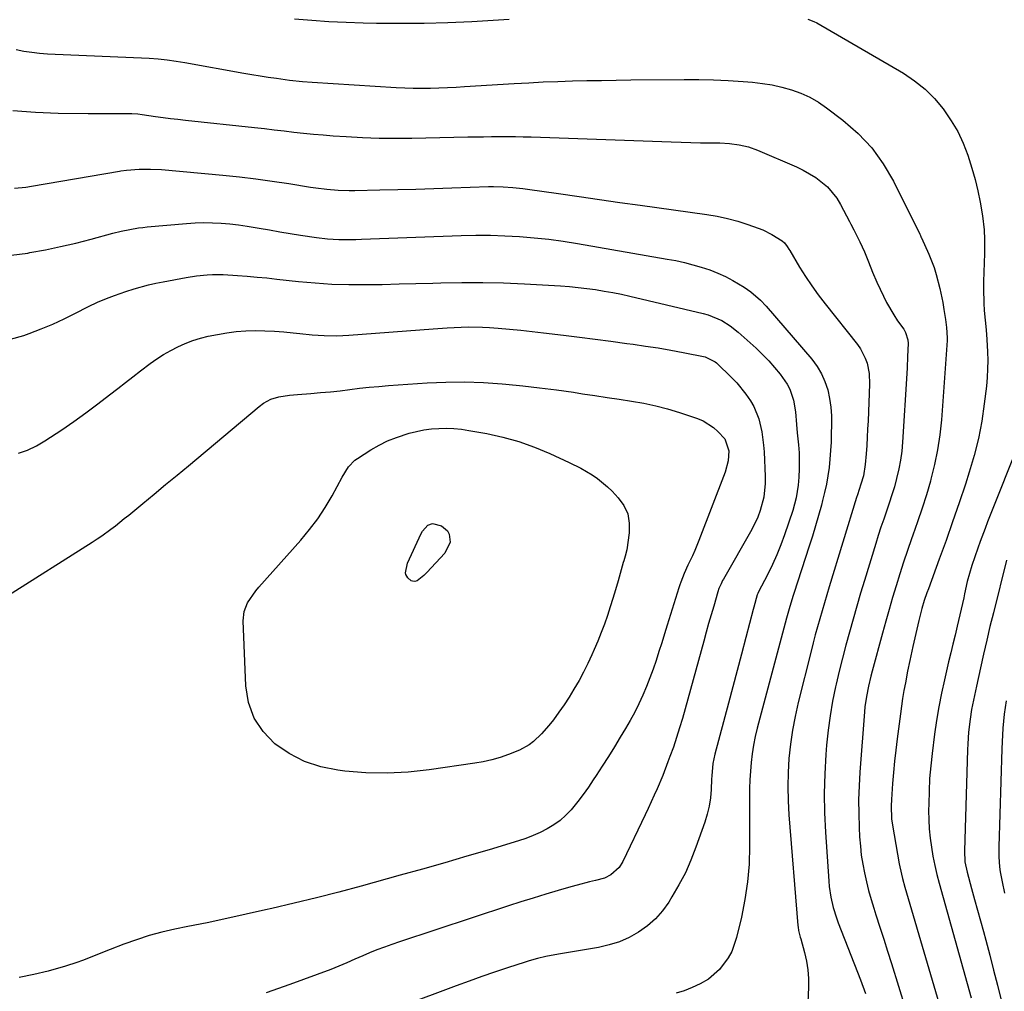
# Model space of a CAD drawing. Units: inches. Extents: x 1926682 to 1932042, y 437647 to 442978.
# Drawn here: x 1930641 to 1930971, y 439775 to 440100 of the extents above; entities that cross this region are included whole.
import ezdxf

# ---------------------------------------------------------------- set-up
doc = ezdxf.new("R2010")
doc.units = ezdxf.units.IN
doc.header["$MEASUREMENT"] = 0
doc.layers.add('7', color=7, linetype='Continuous')
doc.layers.add('8', color=7, linetype='Continuous')

msp = doc.modelspace()

# ---------------------------------------------------------------- linework, layer by layer
at = {"layer": '7', "color": 18}
for points in [[(1930732.99, 440100.58, 1864), (1930738.75, 440100.1, 1864), (1930744.51, 440099.71, 1864), (1930750.28, 440099.43, 1864), (1930756.05, 440099.24, 1864), (1930760.48, 440099.14, 1864), (1930768.47, 440099.05, 1864), (1930776.45, 440099.1, 1864), (1930784.43, 440099.34, 1864), (1930792.41, 440099.71, 1864), (1930804.95, 440100.46, 1864)], [(1930905.08, 440100.47, 1864), (1930907.14, 440099.68, 1864), (1930908.12, 440099.16, 1864), (1930937.15, 440082.29, 1864), (1930940.91, 440079.79, 1864), (1930944.43, 440077.01, 1864), (1930947.58, 440073.83, 1864), (1930950.5, 440070.38, 1864), (1930953.2, 440066.41, 1864), (1930955.35, 440062.74, 1864), (1930957.15, 440058.89, 1864), (1930958.71, 440054.91, 1864), (1930960.13, 440050.45, 1864), (1930961.19, 440046.7, 1864), (1930962.09, 440042.9, 1864), (1930962.87, 440039.08, 1864), (1930963.7, 440034.49, 1864), (1930964.27, 440029.8, 1864), (1930964.36, 440026.64, 1864), (1930964.35, 440023.48, 1864), (1930964.31, 440021.9, 1864), (1930964.02, 440012.5, 1864), (1930963.98, 440010.08, 1864), (1930964.11, 440005.23, 1864), (1930964.27, 440002.81, 1864), (1930964.54, 439999.6, 1864), (1930964.86, 439996.36, 1864), (1930965.13, 439993.12, 1864), (1930965.34, 439988.98, 1864), (1930965.42, 439986.09, 1864), (1930965.4, 439983.21, 1864), (1930965.23, 439980.33, 1864), (1930964.96, 439977.46, 1864), (1930964.26, 439971.49, 1864), (1930963.4, 439965.68, 1864), (1930962.31, 439959.91, 1864), (1930960.88, 439954.22, 1864), (1930959.22, 439948.58, 1864), (1930957.92, 439944.61, 1864), (1930955.81, 439938.28, 1864), (1930953.65, 439931.97, 1864), (1930951.43, 439925.69, 1864), (1930949.16, 439919.41, 1864), (1930945.51, 439909.51, 1864), (1930945.04, 439908.2, 1864), (1930944.16, 439905.56, 1864), (1930943.35, 439902.89, 1864), (1930942.63, 439900.2, 1864), (1930942.3, 439898.84, 1864), (1930940.28, 439890.18, 1864), (1930939.26, 439885.48, 1864), (1930938.56, 439881.93, 1864), (1930937.8, 439877.96, 1864), (1930937.33, 439875.38, 1864), (1930936.89, 439872.79, 1864), (1930936.5, 439870.2, 1864), (1930936.13, 439867.6, 1864), (1930935.02, 439859.18, 1864), (1930934.56, 439855.45, 1864), (1930934.15, 439851.71, 1864), (1930933.8, 439847.97, 1864), (1930933.49, 439844.22, 1864), (1930933.1, 439838.86, 1864), (1930933.01, 439836.72, 1864), (1930933.21, 439832.45, 1864), (1930933.51, 439830.32, 1864), (1930935.72, 439817.29, 1864), (1930935.9, 439816.31, 1864), (1930936.79, 439812.43, 1864), (1930937.59, 439809.55, 1864), (1930953.75, 439754.76, 1864)], [(1930639.68, 440090.23, 1866), (1930642.26, 440089.74, 1866), (1930644.86, 440089.33, 1866), (1930647.48, 440089.05, 1866), (1930650.11, 440088.84, 1866), (1930652.74, 440088.71, 1866), (1930655.38, 440088.58, 1866), (1930658.01, 440088.46, 1866), (1930660.65, 440088.34, 1866), (1930684.3, 440087.33, 1866), (1930687.3, 440087.13, 1866), (1930690.29, 440086.8, 1866), (1930693.26, 440086.37, 1866), (1930696.23, 440085.88, 1866), (1930715.99, 440082.37, 1866), (1930718.72, 440081.9, 1866), (1930721.45, 440081.45, 1866), (1930724.18, 440081.04, 1866), (1930726.92, 440080.65, 1866), (1930731.33, 440080.05, 1866), (1930735.66, 440079.58, 1866), (1930738.92, 440079.33, 1866), (1930767.07, 440077.58, 1866), (1930769.94, 440077.44, 1866), (1930772.8, 440077.34, 1866), (1930775.67, 440077.32, 1866), (1930778.54, 440077.34, 1866), (1930781.41, 440077.42, 1866), (1930784.27, 440077.52, 1866), (1930787.14, 440077.66, 1866), (1930790, 440077.83, 1866), (1930806.63, 440078.88, 1866), (1930811.51, 440079.16, 1866), (1930816.39, 440079.41, 1866), (1930821.27, 440079.59, 1866), (1930826.16, 440079.73, 1866), (1930831.04, 440079.84, 1866), (1930835.93, 440079.93, 1866), (1930840.82, 440080, 1866), (1930845.71, 440080.06, 1866), (1930863.58, 440080.25, 1866), (1930868.54, 440080.23, 1866), (1930873.48, 440080.12, 1866), (1930878.43, 440079.88, 1866), (1930883.37, 440079.54, 1866), (1930886.57, 440079.28, 1866), (1930889.88, 440078.9, 1866), (1930893.18, 440078.38, 1866), (1930896.43, 440077.65, 1866), (1930899.65, 440076.77, 1866), (1930902.77, 440075.63, 1866), (1930905.78, 440074.28, 1866), (1930908.64, 440072.62, 1866), (1930911.39, 440070.75, 1866), (1930916.89, 440066.58, 1866), (1930921.93, 440062.16, 1866), (1930926.51, 440057.36, 1866), (1930930.38, 440051.96, 1866), (1930933.77, 440046.18, 1866), (1930942.65, 440028.33, 1866), (1930942.72, 440028.18, 1866), (1930942.86, 440027.88, 1866), (1930943.13, 440027.27, 1866), (1930943.2, 440027.12, 1866), (1930945.66, 440021.68, 1866), (1930947.44, 440017.19, 1866), (1930948.16, 440014.89, 1866), (1930949.35, 440010.21, 1866), (1930950.32, 440005.47, 1866), (1930950.74, 440003.08, 1866), (1930951.29, 439999.75, 1866), (1930951.65, 439997.12, 1866), (1930951.81, 439993.6, 1866), (1930951.77, 439992.71, 1866), (1930949.87, 439966.2, 1866), (1930949.35, 439961.15, 1866), (1930948.62, 439956.13, 1866), (1930947.59, 439951.17, 1866), (1930946.36, 439946.24, 1866), (1930946.19, 439945.62, 1866), (1930944.84, 439941.05, 1866), (1930943.42, 439936.49, 1866), (1930941.91, 439931.97, 1866), (1930940.33, 439927.47, 1866), (1930939.9, 439926.29, 1866), (1930938.52, 439922.38, 1866), (1930937.18, 439918.46, 1866), (1930935.9, 439914.52, 1866), (1930934.67, 439910.56, 1866), (1930933.49, 439906.59, 1866), (1930932.33, 439902.61, 1866), (1930931.2, 439898.62, 1866), (1930930.1, 439894.62, 1866), (1930926.65, 439881.93, 1866), (1930926.21, 439880.24, 1866), (1930925.41, 439876.84, 1866), (1930924.74, 439873.42, 1866), (1930924.26, 439869.97, 1866), (1930924.1, 439868.23, 1866), (1930922.54, 439848.05, 1866), (1930922.28, 439843.42, 1866), (1930922.13, 439838.78, 1866), (1930922.16, 439834.15, 1866), (1930922.31, 439829.51, 1866), (1930922.48, 439826.33, 1866), (1930922.71, 439823.29, 1866), (1930923.03, 439820.27, 1866), (1930923.5, 439817.26, 1866), (1930924.06, 439814.27, 1866), (1930924.74, 439811.29, 1866), (1930925.48, 439808.34, 1866), (1930926.31, 439805.41, 1866), (1930927.21, 439802.49, 1866), (1930927.95, 439800.19, 1866), (1930929.26, 439796.14, 1866), (1930930.55, 439792.08, 1866), (1930931.84, 439788.02, 1866), (1930933.11, 439783.95, 1866), (1930940.24, 439761.12, 1866)], [(1930638.51, 440069.83, 1868), (1930646.1, 440069.24, 1868), (1930653.73, 440068.95, 1868), (1930663.83, 440068.88, 1868), (1930666.42, 440068.87, 1868), (1930669.02, 440068.86, 1868), (1930671.62, 440068.85, 1868), (1930674.22, 440068.85, 1868), (1930678.41, 440068.85, 1868), (1930680.42, 440068.71, 1868), (1930681.92, 440068.51, 1868), (1930686.41, 440067.87, 1868), (1930688.9, 440067.52, 1868), (1930691.4, 440067.19, 1868), (1930693.9, 440066.89, 1868), (1930696.41, 440066.61, 1868), (1930719.61, 440064.12, 1868), (1930722.9, 440063.76, 1868), (1930726.19, 440063.39, 1868), (1930729.47, 440063.01, 1868), (1930732.76, 440062.61, 1868), (1930736.05, 440062.24, 1868), (1930739.34, 440061.9, 1868), (1930742.64, 440061.62, 1868), (1930745.93, 440061.37, 1868), (1930750.33, 440061.08, 1868), (1930755.83, 440060.79, 1868), (1930761.33, 440060.59, 1868), (1930766.84, 440060.53, 1868), (1930772.35, 440060.57, 1868), (1930791.06, 440060.95, 1868), (1930793.72, 440061, 1868), (1930796.38, 440061.04, 1868), (1930799.05, 440061.08, 1868), (1930801.71, 440061.11, 1868), (1930804.37, 440061.12, 1868), (1930807.03, 440061.1, 1868), (1930809.7, 440061.05, 1868), (1930812.36, 440060.97, 1868), (1930859.33, 440059.3, 1868), (1930862.58, 440059.19, 1868), (1930865.83, 440059.1, 1868), (1930869.09, 440059.04, 1868), (1930872.34, 440058.99, 1868), (1930875.58, 440058.95, 1868), (1930878.83, 440058.79, 1868), (1930882.05, 440058.37, 1868), (1930885.21, 440057.65, 1868), (1930888.25, 440056.55, 1868), (1930901.32, 440050.93, 1868), (1930903.57, 440049.86, 1868), (1930907.83, 440047.33, 1868), (1930911.69, 440044.23, 1868), (1930914.81, 440040.47, 1868), (1930916.09, 440038.36, 1868), (1930919.06, 440032.68, 1868), (1930919.54, 440031.73, 1868), (1930920.47, 440029.81, 1868), (1930922.53, 440025.82, 1868), (1930924.12, 440022.51, 1868), (1930925.49, 440019.1, 1868), (1930926.82, 440015.67, 1868), (1930928.29, 440012.3, 1868), (1930930.44, 440007.63, 1868), (1930931.5, 440005.49, 1868), (1930933.89, 440001.37, 1868), (1930935.22, 439999.38, 1868), (1930937.25, 439996.54, 1868), (1930937.9, 439995.44, 1868), (1930938.63, 439992.98, 1868), (1930938.69, 439991.7, 1868), (1930938.55, 439987.35, 1868), (1930938.39, 439983.59, 1868), (1930938.28, 439981.71, 1868), (1930936.88, 439958.63, 1868), (1930936.61, 439955.63, 1868), (1930936.22, 439952.65, 1868), (1930935.65, 439949.71, 1868), (1930934.88, 439946.47, 1868), (1930934.11, 439943.72, 1868), (1930933.29, 439940.98, 1868), (1930932.4, 439938.26, 1868), (1930931.47, 439935.56, 1868), (1930930.53, 439932.86, 1868), (1930929.61, 439930.16, 1868), (1930928.73, 439927.43, 1868), (1930927.88, 439924.7, 1868), (1930924.11, 439912.33, 1868), (1930922.81, 439908.01, 1868), (1930921.53, 439903.69, 1868), (1930920.28, 439899.36, 1868), (1930919.05, 439895.02, 1868), (1930917.86, 439890.67, 1868), (1930916.72, 439886.31, 1868), (1930915.64, 439881.93, 1868), (1930914.6, 439877.54, 1868), (1930914.41, 439876.68, 1868), (1930913.41, 439871.84, 1868), (1930912.56, 439866.97, 1868), (1930911.91, 439862.08, 1868), (1930911.41, 439857.16, 1868), (1930911.15, 439854, 1868), (1930910.77, 439847.48, 1868), (1930910.58, 439840.96, 1868), (1930910.69, 439834.44, 1868), (1930910.98, 439827.92, 1868), (1930912.1, 439811.51, 1868), (1930912.26, 439809.72, 1868), (1930912.8, 439806.16, 1868), (1930913.63, 439802.65, 1868), (1930914.7, 439799.21, 1868), (1930915.32, 439797.51, 1868), (1930922.76, 439778.4, 1868), (1930924.46, 439773.88, 1868)], [(1930637.98, 440021.38, 1872), (1930643.53, 440022.05, 1872), (1930644.29, 440022.18, 1872), (1930649.44, 440023.15, 1872), (1930654.57, 440024.21, 1872), (1930659.67, 440025.41, 1872), (1930664.75, 440026.71, 1872), (1930672.04, 440028.67, 1872), (1930674.89, 440029.38, 1872), (1930677.75, 440029.99, 1872), (1930680.64, 440030.47, 1872), (1930682.1, 440030.65, 1872), (1930683.55, 440030.81, 1872), (1930696.75, 440031.99, 1872), (1930699.66, 440032.18, 1872), (1930702.57, 440032.28, 1872), (1930705.48, 440032.23, 1872), (1930708.39, 440032.09, 1872), (1930711.3, 440031.83, 1872), (1930714.2, 440031.51, 1872), (1930717.09, 440031.09, 1872), (1930721.12, 440030.4, 1872), (1930724.58, 440029.78, 1872), (1930728.04, 440029.18, 1872), (1930731.5, 440028.61, 1872), (1930734.96, 440028.07, 1872), (1930740.36, 440027.24, 1872), (1930744.1, 440026.79, 1872), (1930747.87, 440026.59, 1872), (1930749.76, 440026.58, 1872), (1930753.54, 440026.61, 1872), (1930755.43, 440026.66, 1872), (1930788.87, 440027.9, 1872), (1930793.77, 440028.01, 1872), (1930798.67, 440028, 1872), (1930803.56, 440027.84, 1872), (1930808.46, 440027.58, 1872), (1930813.35, 440027.16, 1872), (1930818.22, 440026.65, 1872), (1930823.08, 440025.98, 1872), (1930827.92, 440025.22, 1872), (1930857.96, 440020.05, 1872), (1930860.85, 440019.5, 1872), (1930863.72, 440018.88, 1872), (1930866.56, 440018.15, 1872), (1930869.39, 440017.36, 1872), (1930872.25, 440016.4, 1872), (1930874.9, 440015.36, 1872), (1930877.48, 440014.15, 1872), (1930880, 440012.82, 1872), (1930883.72, 440010.64, 1872), (1930886.04, 440009.03, 1872), (1930889.25, 440006.27, 1872), (1930891.18, 440004.21, 1872), (1930906.46, 439986.43, 1872), (1930908.2, 439984.08, 1872), (1930909.7, 439981.61, 1872), (1930910.85, 439978.96, 1872), (1930911.76, 439976.18, 1872), (1930912.36, 439973.29, 1872), (1930912.8, 439970.38, 1872), (1930913, 439967.45, 1872), (1930913.05, 439964.5, 1872), (1930912.98, 439961.48, 1872), (1930912.87, 439958.65, 1872), (1930912.71, 439955.82, 1872), (1930912.48, 439953, 1872), (1930912.2, 439950.18, 1872), (1930911.81, 439947.38, 1872), (1930911.34, 439944.59, 1872), (1930910.74, 439941.83, 1872), (1930910.06, 439939.08, 1872), (1930909.65, 439937.59, 1872), (1930908.68, 439934.12, 1872), (1930907.67, 439930.65, 1872), (1930906.62, 439927.21, 1872), (1930905.53, 439923.77, 1872), (1930900.37, 439907.92, 1872), (1930900.05, 439906.9, 1872), (1930898.81, 439902.79, 1872), (1930897.95, 439899.69, 1872), (1930888.12, 439862.81, 1872), (1930887.44, 439859.97, 1872), (1930886.86, 439857.12, 1872), (1930886.41, 439854.24, 1872), (1930886.07, 439851.35, 1872), (1930885.83, 439848.43, 1872), (1930885.66, 439845.52, 1872), (1930885.57, 439842.6, 1872), (1930885.53, 439839.68, 1872), (1930885.59, 439823.25, 1872), (1930885.4, 439817.25, 1872), (1930884.92, 439811.29, 1872), (1930884.02, 439805.37, 1872), (1930882.83, 439799.49, 1872), (1930881.19, 439792.63, 1872), (1930879.58, 439787.99, 1872), (1930878.43, 439785.83, 1872), (1930875.52, 439781.87, 1872), (1930871.84, 439778.72, 1872), (1930869, 439777.06, 1872), (1930866.37, 439775.84, 1872), (1930863.68, 439774.78, 1872), (1930860.92, 439773.94, 1872)], [(1930637.79, 439993.18, 1874), (1930642.19, 439994.42, 1874), (1930644.03, 439995.09, 1874), (1930647.99, 439996.62, 1874), (1930651.91, 439998.26, 1874), (1930655.76, 440000.03, 1874), (1930659.57, 440001.91, 1874), (1930663.63, 440004, 1874), (1930667.18, 440005.69, 1874), (1930670.81, 440007.19, 1874), (1930672.65, 440007.87, 1874), (1930676.37, 440009.14, 1874), (1930679.26, 440010.05, 1874), (1930684.07, 440011.38, 1874), (1930686.5, 440011.94, 1874), (1930688.95, 440012.44, 1874), (1930696.62, 440013.87, 1874), (1930700.14, 440014.42, 1874), (1930703.69, 440014.78, 1874), (1930705.47, 440014.87, 1874), (1930709.02, 440014.87, 1874), (1930713.85, 440014.56, 1874), (1930717.15, 440014.3, 1874), (1930720.45, 440014.01, 1874), (1930723.75, 440013.69, 1874), (1930727.05, 440013.35, 1874), (1930734.32, 440012.55, 1874), (1930739.93, 440012.04, 1874), (1930745.54, 440011.66, 1874), (1930751.17, 440011.5, 1874), (1930756.8, 440011.47, 1874), (1930762.43, 440011.56, 1874), (1930768.07, 440011.68, 1874), (1930773.7, 440011.82, 1874), (1930779.34, 440011.99, 1874), (1930782.08, 440012.08, 1874), (1930789.09, 440012.21, 1874), (1930796.09, 440012.21, 1874), (1930803.09, 440012.03, 1874), (1930810.09, 440011.73, 1874), (1930822.21, 440011.03, 1874), (1930825.15, 440010.82, 1874), (1930828.08, 440010.56, 1874), (1930831, 440010.21, 1874), (1930833.91, 440009.81, 1874), (1930836.82, 440009.33, 1874), (1930839.71, 440008.81, 1874), (1930842.59, 440008.22, 1874), (1930845.46, 440007.57, 1874), (1930870.06, 440001.77, 1874), (1930871.67, 440001.33, 1874), (1930876.27, 439999.39, 1874), (1930879.11, 439997.63, 1874), (1930881.72, 439995.55, 1874), (1930887.76, 439990.15, 1874), (1930889.93, 439988.1, 1874), (1930892.02, 439985.96, 1874), (1930893.98, 439983.72, 1874), (1930895.87, 439981.4, 1874), (1930898.18, 439978.15, 1874), (1930899.1, 439976.45, 1874), (1930900.31, 439972.76, 1874), (1930901.01, 439968.86, 1874), (1930901.31, 439964.62, 1874), (1930901.52, 439961.78, 1874), (1930901.93, 439957.79, 1874), (1930902.14, 439955.09, 1874), (1930902.24, 439952.38, 1874), (1930902.2, 439949.68, 1874), (1930902.05, 439946.97, 1874), (1930901.83, 439944.28, 1874), (1930901.21, 439939.97, 1874), (1930900.68, 439937.86, 1874), (1930900.06, 439935.77, 1874), (1930897.28, 439927.63, 1874), (1930896.05, 439924.24, 1874), (1930894.71, 439920.9, 1874), (1930893.23, 439917.62, 1874), (1930891.64, 439914.39, 1874), (1930888.48, 439908.26, 1874), (1930888.34, 439907.97, 1874), (1930888.13, 439907.53, 1874), (1930886.94, 439903.4, 1874), (1930886.72, 439902.59, 1874), (1930884.27, 439893.17, 1874), (1930882.82, 439887.66, 1874), (1930881.37, 439882.15, 1874), (1930879.92, 439876.64, 1874), (1930878.45, 439871.13, 1874), (1930873.91, 439854.09, 1874), (1930873.28, 439851, 1874), (1930872.89, 439846.81, 1874), (1930872.83, 439845.76, 1874), (1930872.67, 439842.24, 1874), (1930872.42, 439839.45, 1874), (1930872.01, 439836.69, 1874), (1930871.36, 439833.98, 1874), (1930870.55, 439831.3, 1874), (1930867.6, 439822.93, 1874), (1930865.92, 439818.59, 1874), (1930864.04, 439814.35, 1874), (1930861.88, 439810.24, 1874), (1930859.54, 439806.23, 1874), (1930858.48, 439804.53, 1874), (1930856.35, 439801.61, 1874), (1930853.99, 439798.91, 1874), (1930851.29, 439796.56, 1874), (1930848.37, 439794.43, 1874), (1930845.19, 439792.68, 1874), (1930841.91, 439791.21, 1874), (1930838.47, 439790.13, 1874), (1930834.94, 439789.32, 1874), (1930821.48, 439787.08, 1874), (1930817.23, 439786.27, 1874), (1930814.42, 439785.62, 1874), (1930811.64, 439784.84, 1874), (1930810.27, 439784.41, 1874), (1930804.38, 439782.46, 1874), (1930800.07, 439781.01, 1874), (1930795.78, 439779.52, 1874), (1930791.5, 439777.99, 1874), (1930787.23, 439776.43, 1874), (1930768.99, 439769.65, 1874)], [(1930640.41, 439954.96, 1876), (1930643.5, 439956.02, 1876), (1930646.44, 439957.44, 1876), (1930649.28, 439959.1, 1876), (1930654.92, 439962.85, 1876), (1930659.02, 439965.64, 1876), (1930663.06, 439968.5, 1876), (1930667.04, 439971.46, 1876), (1930670.97, 439974.49, 1876), (1930673.75, 439976.69, 1876), (1930676.26, 439978.65, 1876), (1930678.78, 439980.6, 1876), (1930681.32, 439982.53, 1876), (1930684.6, 439984.99, 1876), (1930686.83, 439986.55, 1876), (1930689.1, 439988.03, 1876), (1930691.46, 439989.38, 1876), (1930693.86, 439990.65, 1876), (1930696.34, 439991.75, 1876), (1930698.86, 439992.73, 1876), (1930701.45, 439993.51, 1876), (1930704.08, 439994.15, 1876), (1930707.11, 439994.78, 1876), (1930710.27, 439995.33, 1876), (1930713.43, 439995.74, 1876), (1930716.62, 439995.97, 1876), (1930719.9, 439996.07, 1876), (1930723.07, 439996.01, 1876), (1930726.23, 439995.88, 1876), (1930729.39, 439995.63, 1876), (1930732.54, 439995.31, 1876), (1930734.72, 439995.05, 1876), (1930738.85, 439994.64, 1876), (1930742.98, 439994.37, 1876), (1930747.12, 439994.31, 1876), (1930749.19, 439994.38, 1876), (1930751.25, 439994.5, 1876), (1930779.42, 439996.68, 1876), (1930784.15, 439997, 1876), (1930788.88, 439997.22, 1876), (1930791.25, 439997.27, 1876), (1930795.98, 439997.19, 1876), (1930798.34, 439997.06, 1876), (1930801.26, 439996.85, 1876), (1930805.08, 439996.55, 1876), (1930808.9, 439996.21, 1876), (1930812.71, 439995.81, 1876), (1930816.51, 439995.36, 1876), (1930823.22, 439994.53, 1876), (1930828.51, 439993.86, 1876), (1930833.8, 439993.18, 1876), (1930839.09, 439992.49, 1876), (1930844.38, 439991.78, 1876), (1930846.49, 439991.5, 1876), (1930850.71, 439990.89, 1876), (1930854.93, 439990.23, 1876), (1930859.14, 439989.49, 1876), (1930863.33, 439988.69, 1876), (1930870.63, 439987.24, 1876), (1930874.02, 439985.56, 1876), (1930874.43, 439985.2, 1876), (1930879.63, 439980.22, 1876), (1930881.3, 439978.5, 1876), (1930884.33, 439974.8, 1876), (1930885.85, 439972.57, 1876), (1930886.95, 439970.62, 1876), (1930888.65, 439966.49, 1876), (1930889.68, 439962.11, 1876), (1930890.27, 439957.64, 1876), (1930890.44, 439955.38, 1876), (1930890.82, 439947.14, 1876), (1930890.82, 439944.81, 1876), (1930890.32, 439940.22, 1876), (1930889.12, 439935.73, 1876), (1930888.32, 439933.56, 1876), (1930886.27, 439929.38, 1876), (1930876.81, 439912.79, 1876), (1930876.52, 439912.27, 1876), (1930875.99, 439911.21, 1876), (1930875.29, 439909.57, 1876), (1930874.91, 439908.45, 1876), (1930873.53, 439903.73, 1876), (1930872.68, 439900.8, 1876), (1930871.83, 439897.87, 1876), (1930871.01, 439894.93, 1876), (1930870.19, 439892, 1876), (1930863.03, 439866.09, 1876), (1930862.09, 439862.86, 1876), (1930861.09, 439859.64, 1876), (1930860.01, 439856.44, 1876), (1930858.88, 439853.27, 1876), (1930858.21, 439851.49, 1876), (1930856.45, 439846.98, 1876), (1930854.55, 439842.52, 1876), (1930853.56, 439840.31, 1876), (1930851.54, 439835.91, 1876), (1930850.51, 439833.72, 1876), (1930843.12, 439818.14, 1876), (1930841.83, 439816.05, 1876), (1930839.07, 439813.61, 1876), (1930836.87, 439812.54, 1876), (1930833.96, 439811.78, 1876), (1930831.88, 439811.27, 1876), (1930827.75, 439810.19, 1876), (1930825.69, 439809.61, 1876), (1930821.42, 439808.38, 1876), (1930817.24, 439807.14, 1876), (1930813.06, 439805.87, 1876), (1930808.91, 439804.56, 1876), (1930804.76, 439803.22, 1876), (1930768.2, 439791.17, 1876), (1930765.66, 439790.31, 1876), (1930763.13, 439789.4, 1876), (1930760.63, 439788.45, 1876), (1930758.14, 439787.45, 1876), (1930755.88, 439786.52, 1876), (1930753.18, 439785.38, 1876), (1930750.51, 439784.18, 1876), (1930747.84, 439783.01, 1876), (1930746.48, 439782.46, 1876), (1930745.11, 439781.94, 1876), (1930731.41, 439776.87, 1876), (1930723.46, 439774.04, 1876)], [(1930636.17, 439906.84, 1878), (1930665.17, 439925.17, 1878), (1930666.77, 439926.21, 1878), (1930668.34, 439927.27, 1878), (1930671.42, 439929.51, 1878), (1930672.94, 439930.67, 1878), (1930675.92, 439933.03, 1878), (1930677.4, 439934.23, 1878), (1930682.12, 439938.11, 1878), (1930685.95, 439941.26, 1878), (1930689.77, 439944.42, 1878), (1930693.59, 439947.59, 1878), (1930697.4, 439950.76, 1878), (1930721.12, 439970.57, 1878), (1930722.63, 439971.71, 1878), (1930725.09, 439973.09, 1878), (1930727.78, 439973.89, 1878), (1930731.3, 439974.41, 1878), (1930732.65, 439974.55, 1878), (1930734.01, 439974.67, 1878), (1930738.5, 439974.99, 1878), (1930741.75, 439975.26, 1878), (1930745, 439975.56, 1878), (1930748.25, 439975.92, 1878), (1930751.49, 439976.32, 1878), (1930754.73, 439976.72, 1878), (1930757.97, 439977.08, 1878), (1930761.22, 439977.37, 1878), (1930764.48, 439977.63, 1878), (1930777.44, 439978.52, 1878), (1930783.74, 439978.8, 1878), (1930790.03, 439978.88, 1878), (1930796.33, 439978.65, 1878), (1930802.62, 439978.23, 1878), (1930803.81, 439978.12, 1878), (1930809.5, 439977.55, 1878), (1930815.17, 439976.91, 1878), (1930820.84, 439976.17, 1878), (1930826.49, 439975.37, 1878), (1930829.6, 439974.9, 1878), (1930833.7, 439974.28, 1878), (1930837.8, 439973.66, 1878), (1930841.89, 439973.05, 1878), (1930845.99, 439972.44, 1878), (1930850.06, 439971.73, 1878), (1930854.1, 439970.87, 1878), (1930858.09, 439969.81, 1878), (1930862.04, 439968.6, 1878), (1930868.14, 439966.56, 1878), (1930870.03, 439965.77, 1878), (1930873.43, 439963.63, 1878), (1930874.96, 439962.26, 1878), (1930877.29, 439959.78, 1878), (1930878.61, 439955.77, 1878), (1930878.35, 439952.46, 1878), (1930877.34, 439948.57, 1878), (1930868.57, 439925.76, 1878), (1930867.16, 439922.32, 1878), (1930866.4, 439920.62, 1878), (1930864.88, 439917.41, 1878), (1930863.61, 439914.62, 1878), (1930862.48, 439911.77, 1878), (1930862.14, 439910.81, 1878), (1930861.83, 439909.84, 1878), (1930857.95, 439897.33, 1878), (1930857.03, 439894.37, 1878), (1930856.1, 439891.41, 1878), (1930855.16, 439888.45, 1878), (1930854.21, 439885.5, 1878), (1930853.22, 439882.57, 1878), (1930852.17, 439879.65, 1878), (1930851.03, 439876.77, 1878), (1930849.79, 439873.83, 1878), (1930848.47, 439870.97, 1878), (1930847.07, 439868.16, 1878), (1930845.56, 439865.4, 1878), (1930843.98, 439862.68, 1878), (1930842.23, 439859.83, 1878), (1930840.23, 439856.58, 1878), (1930838.21, 439853.34, 1878), (1930836.17, 439850.11, 1878), (1930834.11, 439846.9, 1878), (1930833.17, 439845.45, 1878), (1930831.52, 439843, 1878), (1930829.81, 439840.6, 1878), (1930828.01, 439838.27, 1878), (1930825.72, 439835.48, 1878), (1930823.93, 439833.59, 1878), (1930822.02, 439831.86, 1878), (1930819.92, 439830.36, 1878), (1930817.7, 439829.01, 1878), (1930815.36, 439827.85, 1878), (1930812.98, 439826.78, 1878), (1930810.54, 439825.86, 1878), (1930808.06, 439825.03, 1878), (1930798.24, 439822.06, 1878), (1930790.81, 439819.85, 1878), (1930783.37, 439817.67, 1878), (1930775.92, 439815.56, 1878), (1930768.45, 439813.48, 1878), (1930755.31, 439809.87, 1878), (1930747.85, 439807.88, 1878), (1930740.37, 439805.94, 1878), (1930732.86, 439804.11, 1878), (1930725.34, 439802.34, 1878), (1930723.27, 439801.87, 1878), (1930716.77, 439800.41, 1878), (1930710.25, 439798.99, 1878), (1930703.72, 439797.61, 1878), (1930697.19, 439796.27, 1878), (1930692.86, 439795.41, 1878), (1930688.52, 439794.41, 1878), (1930684.22, 439793.27, 1878), (1930679.98, 439791.91, 1878), (1930675.79, 439790.39, 1878), (1930671.21, 439788.6, 1878), (1930667.48, 439787.13, 1878), (1930665.61, 439786.38, 1878), (1930661.87, 439784.9, 1878), (1930659.99, 439784.22, 1878), (1930656.15, 439783.02, 1878), (1930650.39, 439781.4, 1878), (1930645.55, 439780.19, 1878), (1930640.68, 439779.2, 1878)], [(1930976.62, 439960.21, 1862), (1930965.38, 439931.97, 1862), (1930964.52, 439929.76, 1862), (1930962.88, 439925.32, 1862), (1930962.09, 439923.09, 1862), (1930960.1, 439917.29, 1862), (1930959.27, 439914.63, 1862), (1930958.58, 439911.93, 1862), (1930957.67, 439907.85, 1862), (1930957.36, 439906.49, 1862), (1930955.22, 439896.96, 1862), (1930954.52, 439893.96, 1862), (1930953.77, 439890.98, 1862), (1930953.02, 439888, 1862), (1930952.3, 439885.01, 1862), (1930950.89, 439879, 1862), (1930949.9, 439874.49, 1862), (1930949.01, 439869.96, 1862), (1930948.26, 439865.4, 1862), (1930947.6, 439860.83, 1862), (1930946.78, 439854.34, 1862), (1930946.31, 439850.14, 1862), (1930945.95, 439845.93, 1862), (1930945.74, 439841.71, 1862), (1930945.62, 439837.48, 1862), (1930945.6, 439835.2, 1862), (1930945.65, 439832.11, 1862), (1930945.8, 439829.03, 1862), (1930946.11, 439825.96, 1862), (1930946.52, 439822.89, 1862), (1930947.06, 439819.85, 1862), (1930947.67, 439816.81, 1862), (1930948.38, 439813.8, 1862), (1930949.16, 439810.81, 1862), (1930959.84, 439772.41, 1862)], [(1930776.34, 439913.95, 1882), (1930774.14, 439912.2, 1882), (1930773.32, 439911.97, 1882), (1930772.51, 439912.04, 1882), (1930772.15, 439912.21, 1882), (1930770.98, 439913.23, 1882), (1930770.3, 439914.27, 1882), (1930770.18, 439914.87, 1882), (1930770.91, 439918.09, 1882), (1930775.42, 439928.05, 1882), (1930775.86, 439928.85, 1882), (1930777.7, 439930.82, 1882), (1930779.26, 439931.42, 1882), (1930782.22, 439930.61, 1882), (1930784.27, 439928.98, 1882), (1930784.84, 439927.84, 1882), (1930785.13, 439925.13, 1882), (1930783.43, 439921.46, 1882), (1930777.34, 439914.95, 1882), (1930776.34, 439913.95, 1882)], [(1930971.63, 439872.02, 1858), (1930970.98, 439867.45, 1858), (1930970.51, 439862.85, 1858), (1930970.21, 439858.23, 1858), (1930970.12, 439855.92, 1858), (1930969.14, 439823.03, 1858), (1930969.16, 439819.67, 1858), (1930969.42, 439816.31, 1858), (1930969.64, 439814.65, 1858), (1930970.22, 439811.33, 1858), (1930971.09, 439807.52, 1858)]]:
    msp.add_polyline3d(points, dxfattribs=at)
at = {"layer": '8', "color": 18}
for points in [[(1930639.08, 440043.77, 1870), (1930642.9, 440044.14, 1870), (1930644.8, 440044.42, 1870), (1930674.3, 440049.5, 1870), (1930674.78, 440049.58, 1870), (1930676.68, 440049.88, 1870), (1930680.92, 440050.16, 1870), (1930684.68, 440050.22, 1870), (1930688.43, 440050.01, 1870), (1930708.97, 440048.13, 1870), (1930714.5, 440047.57, 1870), (1930720.02, 440046.93, 1870), (1930725.53, 440046.17, 1870), (1930731.03, 440045.34, 1870), (1930738.31, 440044.16, 1870), (1930740.16, 440043.89, 1870), (1930743.87, 440043.42, 1870), (1930747.6, 440043.09, 1870), (1930751.33, 440042.97, 1870), (1930753.2, 440042.98, 1870), (1930761.56, 440043.19, 1870), (1930767.61, 440043.34, 1870), (1930773.67, 440043.51, 1870), (1930779.72, 440043.7, 1870), (1930785.77, 440043.89, 1870), (1930798.03, 440044.31, 1870), (1930799.67, 440044.34, 1870), (1930802.96, 440044.28, 1870), (1930806.24, 440044.05, 1870), (1930809.51, 440043.69, 1870), (1930811.14, 440043.48, 1870), (1930821.55, 440041.96, 1870), (1930828.39, 440040.98, 1870), (1930835.23, 440040, 1870), (1930842.06, 440039.03, 1870), (1930848.9, 440038.07, 1870), (1930871.24, 440034.97, 1870), (1930874.74, 440034.38, 1870), (1930878.2, 440033.65, 1870), (1930881.61, 440032.72, 1870), (1930884.99, 440031.65, 1870), (1930888.48, 440030.44, 1870), (1930890.06, 440029.82, 1870), (1930893.08, 440028.31, 1870), (1930896.49, 440026.11, 1870), (1930897.28, 440025.46, 1870), (1930898.21, 440024.24, 1870), (1930898.77, 440023.37, 1870), (1930899.04, 440022.92, 1870), (1930902.35, 440017.36, 1870), (1930904.34, 440014.18, 1870), (1930906.4, 440011.05, 1870), (1930908.6, 440008.01, 1870), (1930910.88, 440005.03, 1870), (1930921.72, 439991.41, 1870), (1930922.74, 439989.96, 1870), (1930924.36, 439986.83, 1870), (1930924.96, 439985.16, 1870), (1930925.68, 439981.68, 1870), (1930925.81, 439978.13, 1870), (1930925.29, 439965.84, 1870), (1930925.16, 439963.07, 1870), (1930925.01, 439960.31, 1870), (1930924.83, 439957.54, 1870), (1930924.64, 439954.78, 1870), (1930924.38, 439951.23, 1870), (1930923.73, 439947.36, 1870), (1930922.89, 439944.58, 1870), (1930921.7, 439941.03, 1870), (1930921.42, 439940.14, 1870), (1930912.26, 439910.12, 1870), (1930911.45, 439907.45, 1870), (1930910.65, 439904.78, 1870), (1930909.87, 439902.1, 1870), (1930909.09, 439899.42, 1870), (1930908.33, 439896.74, 1870), (1930907.59, 439894.05, 1870), (1930906.88, 439891.35, 1870), (1930906.19, 439888.65, 1870), (1930901.89, 439871.39, 1870), (1930900.85, 439866.76, 1870), (1930899.96, 439862.1, 1870), (1930899.3, 439857.41, 1870), (1930898.78, 439852.69, 1870), (1930898.5, 439847.95, 1870), (1930898.37, 439843.21, 1870), (1930898.48, 439838.47, 1870), (1930898.75, 439833.74, 1870), (1930901.75, 439796.69, 1870), (1930901.81, 439796.11, 1870), (1930902, 439794.97, 1870), (1930902.55, 439792.71, 1870), (1930902.7, 439792.15, 1870), (1930903.96, 439787.57, 1870), (1930904.6, 439784.7, 1870), (1930905.07, 439781.82, 1870), (1930905.27, 439778.9, 1870), (1930905.29, 439775.96, 1870), (1930905.09, 439770.87, 1870)], [(1930844.72, 439934.59, 1880), (1930845.24, 439931.53, 1880), (1930845.23, 439928.3, 1880), (1930844.41, 439922.62, 1880), (1930843.89, 439920.49, 1880), (1930843.38, 439918.91, 1880), (1930843.22, 439918.38, 1880), (1930841.46, 439912.13, 1880), (1930840.61, 439909.22, 1880), (1930839.74, 439906.31, 1880), (1930838.83, 439903.42, 1880), (1930837.89, 439900.53, 1880), (1930836.89, 439897.67, 1880), (1930835.84, 439894.82, 1880), (1930834.7, 439892.01, 1880), (1930833.51, 439889.22, 1880), (1930832.67, 439887.35, 1880), (1930831.32, 439884.46, 1880), (1930829.9, 439881.6, 1880), (1930828.39, 439878.8, 1880), (1930826.69, 439875.85, 1880), (1930825.07, 439873.23, 1880), (1930823.38, 439870.64, 1880), (1930821.6, 439868.12, 1880), (1930819.77, 439865.64, 1880), (1930818.28, 439863.7, 1880), (1930815.85, 439860.89, 1880), (1930813.1, 439858.38, 1880), (1930811.61, 439857.27, 1880), (1930808.41, 439855.44, 1880), (1930804.71, 439853.96, 1880), (1930801.93, 439853.02, 1880), (1930799.13, 439852.2, 1880), (1930796.27, 439851.57, 1880), (1930793.39, 439851.05, 1880), (1930778.13, 439848.82, 1880), (1930771.07, 439848.07, 1880), (1930764, 439847.68, 1880), (1930756.93, 439847.86, 1880), (1930749.85, 439848.4, 1880), (1930747.53, 439848.67, 1880), (1930741.81, 439849.83, 1880), (1930736.33, 439851.6, 1880), (1930731.23, 439854.27, 1880), (1930726.39, 439857.53, 1880), (1930722.48, 439861.64, 1880), (1930719.41, 439866.18, 1880), (1930717.6, 439871.35, 1880), (1930716.63, 439876.94, 1880), (1930715.79, 439898.74, 1880), (1930716.1, 439901.88, 1880), (1930717.26, 439904.8, 1880), (1930719.99, 439908.8, 1880), (1930721.02, 439910.04, 1880), (1930735.12, 439925.86, 1880), (1930738.03, 439929.37, 1880), (1930740.77, 439932.99, 1880), (1930743.26, 439936.79, 1880), (1930745.58, 439940.71, 1880), (1930748.97, 439946.92, 1880), (1930751.14, 439950.44, 1880), (1930753.24, 439952.64, 1880), (1930754.07, 439953.24, 1880), (1930758.6, 439956.07, 1880), (1930761.37, 439957.65, 1880), (1930764.21, 439959.07, 1880), (1930767.16, 439960.25, 1880), (1930771.45, 439961.64, 1880), (1930773.91, 439962.26, 1880), (1930776.38, 439962.76, 1880), (1930778.88, 439963.09, 1880), (1930781.4, 439963.3, 1880), (1930783.94, 439963.34, 1880), (1930786.46, 439963.25, 1880), (1930788.97, 439963, 1880), (1930791.48, 439962.62, 1880), (1930797.45, 439961.52, 1880), (1930802.88, 439960.31, 1880), (1930808.22, 439958.84, 1880), (1930813.43, 439956.98, 1880), (1930818.56, 439954.85, 1880), (1930825.08, 439951.86, 1880), (1930828.98, 439949.91, 1880), (1930832.74, 439947.71, 1880), (1930834.54, 439946.48, 1880), (1930837.88, 439943.73, 1880), (1930839.44, 439942.21, 1880), (1930841.51, 439940.03, 1880), (1930843.38, 439937.4, 1880), (1930844.72, 439934.59, 1880)], [(1930971.76, 439919.11, 1860), (1930967.32, 439901.49, 1860), (1930966.18, 439896.88, 1860), (1930965.07, 439892.26, 1860), (1930964, 439887.64, 1860), (1930962.96, 439883.01, 1860), (1930961.61, 439876.86, 1860), (1930961.27, 439875.3, 1860), (1930960.61, 439872.16, 1860), (1930960, 439869.01, 1860), (1930959.51, 439865.84, 1860), (1930959.01, 439861.51, 1860), (1930958.72, 439857.54, 1860), (1930958.63, 439855.55, 1860), (1930957.6, 439821.64, 1860), (1930957.78, 439818.03, 1860), (1930958.5, 439814.49, 1860), (1930960.02, 439809.03, 1860), (1930961.01, 439805.43, 1860), (1930962, 439801.83, 1860), (1930962.99, 439798.23, 1860), (1930963.97, 439794.62, 1860), (1930964.73, 439791.79, 1860), (1930966.08, 439786.76, 1860), (1930967.4, 439781.72, 1860), (1930968.69, 439776.68, 1860), (1930969.97, 439771.64, 1860)]]:
    msp.add_polyline3d(points, dxfattribs=at)

doc.saveas('drawing.dxf')
